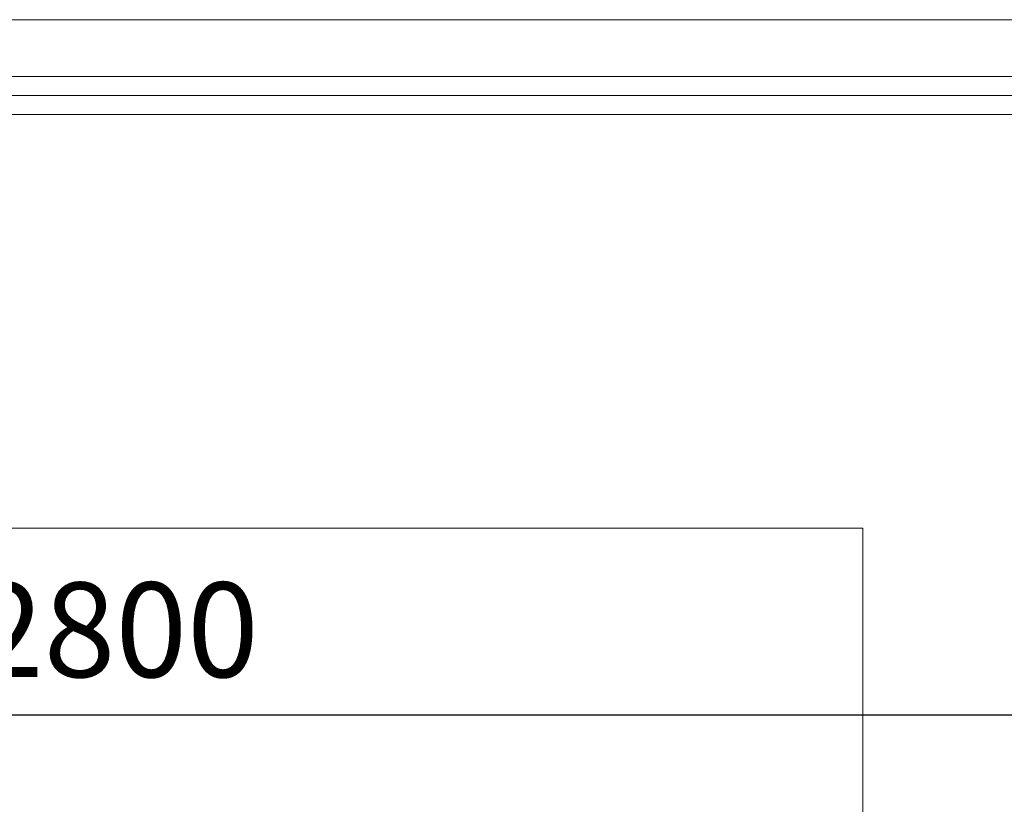
# Model space of a CAD drawing. Units: millimetres. Extents: x -1608 to 1605, y -140 to 1316.
# Drawn here: x -22 to 238, y 67 to 274 of the extents above; entities that cross this region are included whole.
import ezdxf

# ---------------------------------------------------------------- set-up
doc = ezdxf.new("R2010")
doc.units = ezdxf.units.MM
doc.header["$LTSCALE"] = 12.7
doc.header["$PDMODE"] = 1
doc.header["$PDSIZE"] = -2
doc.layers.get('0').update_dxf_attribs({"lineweight": 15})
doc.layers.get('Defpoints').update_dxf_attribs({"lineweight": 15})
doc.layers.add('一般', color=7, linetype='Continuous', lineweight=15)
doc.styles.add('MS PMincho', font='MS PMincho')
doc.dimstyles.new('MSP明朝寸法10', dxfattribs={"dimtxt": 25, "dimasz": 0.399976, "dimexe": 0.0028, "dimexo": 0, "dimgap": 0.004, "dimtad": 1, "dimdec": 0, "dimdsep": 46, "dimtxsty": 'MS PMincho', "dimblk": 'VW_EMPTYARROW', "dimblk1": 'VW_EMPTYARROW', "dimblk2": 'VW_EMPTYARROW', "dimcen": 0, "dimazin": 0, "dimtfac": 1, "dimtdec": 0, "dimtix": 1, "dimtmove": 0, "dimatfit": 0, "dimldrblk": 'VW_EMPTYARROW', "dimfxl": 1, "dimfrac": 2, "dimtolj": 1, "dimarcsym": 0})

# ---------------------------------------------------------------- blocks, each defined once
blk = doc.blocks.new('VW_EMPTYARROW')
at = {"color": 0, "linetype": 'ByBlock', "lineweight": -2}
blk.add_line((0.5, 0), (-1, 0), dxfattribs=at)
at = {"color": 0, "linetype": 'Continuous', "lineweight": 20, "flags": 128}
blk.add_lwpolyline([(-10, 2.68), (0, 0), (-10, -2.68)], dxfattribs=at)
blk = doc.blocks.new('*D1')
at = {"layer": 'Defpoints', "color": 0}
for p in [(-1396.25, 249.23), (1403.75, 246.23), (-1396.25, 90.68)]:
    blk.add_point(p, dxfattribs=at)
at = {"layer": '一般', "color": 0, "linetype": 'Continuous', "lineweight": -2}
for p, q in [((-1396.25, 249.23), (-1396.25, 90.66)), ((1403.75, 246.23), (1403.75, 90.66)), ((1403.35, 90.68), (-1395.85, 90.68))]:
    blk.add_line(p, q, dxfattribs=at)
at = {"layer": '一般', "color": 0, "lineweight": -2, "xscale": 0.3999755859375, "yscale": 0.3999755859375, "zscale": 0.3999755859375, "rotation": 180}
blk.add_blockref('VW_EMPTYARROW', (-1396.25, 90.68), dxfattribs=at)
at = {"layer": '一般', "color": 0, "lineweight": -2, "xscale": 0.3999755859375, "yscale": 0.3999755859375, "zscale": 0.3999755859375}
blk.add_blockref('VW_EMPTYARROW', (1403.75, 90.68), dxfattribs=at)
at = {"layer": '一般', "color": 0, "insert": (3.75, 113.18), "char_height": 25, "attachment_point": 5, "style": 'MS PMincho'}
blk.add_mtext('\\A1;2800', dxfattribs=at)

msp = doc.modelspace()

# ---------------------------------------------------------------- linework, layer by layer
at = {"layer": '一般', "color": 7, "linetype": 'Continuous'}
for p, q in [((-1396.254, 274.231), (1368.746, 274.231)), ((-1396.254, 259.231), (1389.746, 259.231)), ((-1396.254, 254.231), (1394.746, 254.231)), ((-1396.254, 249.231), (1394.746, 249.231))]:
    msp.add_line(p, q, dxfattribs=at)
at = {"layer": '一般', "color": 7, "linetype": 'Continuous', "lineweight": 20}
for p, q in [((-185, 140), (201, 140)), ((201, 140), (201, -140))]:
    msp.add_line(p, q, dxfattribs=at)

# ---------------------------------------------------------------- dimensions: what is measured, and where the dimension line sits
at = {"layer": '一般', "color": 7, "linetype": 'Continuous'}
dim = msp.add_linear_dim(base=(-1396.254, 90.685), p1=(1403.746, 246.231), p2=(-1396.254, 249.231), dimstyle='MSP明朝寸法10', override={"dimexe": 0.028, "dimgap": 10, "dimdec": 2, "dimpost": '<>', "dimtxsty": 'MS PMincho', "dimtmove": 2}, dxfattribs=at)
dim.commit()
dim.dimension.update_dxf_attribs({"geometry": '*D1', "text_midpoint": (3.746, 113.185)})

doc.saveas('drawing.dxf')
